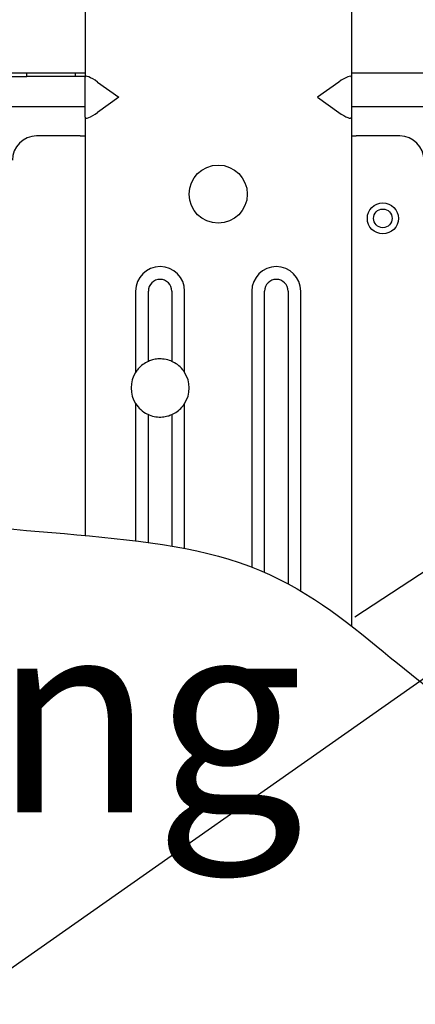
# Model space of a CAD drawing. Extents: x -4671.7 to -4661.7, y -6845.1 to -6833.1.
# Drawn here: x -4665.4 to -4665.3, y -6843.7 to -6843.5 of the extents above; entities that cross this region are included whole.
import ezdxf

# ---------------------------------------------------------------- set-up
doc = ezdxf.new("R2010")
doc.units = 0
doc.header["$MEASUREMENT"] = 0
for name, color, linetype in [('DETAIL', 5, 'CONTINUOUS'), ('NOTE', 4, 'CONTINUOUS'), ('SIZE', 30, 'CONTINUOUS')]:
    doc.layers.add(name, color=color, linetype=linetype)
doc.styles.add('KAIGAI', font='arial.ttf', dxfattribs={"height": 40})

msp = doc.modelspace()

# ---------------------------------------------------------------- linework, layer by layer
at = {"layer": 'DETAIL'}
for p, q in [((-4665.378906374291, -6843.419075789452), (-4665.378906374291, -6843.469942456866)), ((-4665.378906374291, -6843.419075789452), (-4665.378906374291, -6843.469942456866)), ((-4665.323906382039, -6843.419075789452), (-4665.323906382039, -6843.482075790465)), ((-4665.323906382039, -6843.419075789452), (-4665.323906382039, -6843.482075790465)), ((-4665.390906383708, -6843.469075790197), (-4665.39590637894, -6843.469075790197)), ((-4665.390906383708, -6843.469075790197), (-4665.39590637894, -6843.469075790197)), ((-4665.380906378344, -6843.469075790197), (-4665.390906383708, -6843.469075790197)), ((-4665.390906383708, -6843.469775790172), (-4665.390906383708, -6843.469075790197)), ((-4665.380906378344, -6843.469075790197), (-4665.390906383708, -6843.469075790197)), ((-4665.390906383708, -6843.469775790172), (-4665.390906383708, -6843.469075790197)), ((-4665.380906378344, -6843.469775790172), (-4665.380906378344, -6843.469075790197)), ((-4665.378906374291, -6843.469075790197), (-4665.380906378344, -6843.469075790197)), ((-4665.380906378344, -6843.469775790172), (-4665.380906378344, -6843.469075790197)), ((-4665.378906374291, -6843.469075790197), (-4665.380906378344, -6843.469075790197)), ((-4665.21410637857, -6843.469075790197), (-4665.323906382039, -6843.469075790197)), ((-4665.21410637857, -6843.469075790197), (-4665.323906382039, -6843.469075790197)), ((-4665.39590637894, -6843.469775790172), (-4665.390906383708, -6843.469775790172)), ((-4665.39590637894, -6843.469775790172), (-4665.390906383708, -6843.469775790172)), ((-4665.378906374291, -6843.469775790172), (-4665.390906383708, -6843.469775790172)), ((-4665.378906374291, -6843.469775790172), (-4665.390906383708, -6843.469775790172)), ((-4665.378906374291, -6843.474075790085), (-4665.378906374291, -6843.469942456866)), ((-4665.378906374291, -6843.474075790085), (-4665.378906374291, -6843.469942456866)), ((-4665.376306374982, -6843.470932933093), (-4665.371906375006, -6843.474075790085)), ((-4665.376306374982, -6843.470932933093), (-4665.371906375006, -6843.474075790085)), ((-4665.326506381348, -6843.470932933093), (-4665.330906381324, -6843.474075790085)), ((-4665.326506381348, -6843.470932933093), (-4665.330906381324, -6843.474075790085)), ((-4665.378906374291, -6843.478209123537), (-4665.378906374291, -6843.474075790085)), ((-4665.378906374291, -6843.478209123537), (-4665.378906374291, -6843.474075790085)), ((-4665.371906375006, -6843.474075790085), (-4665.376306374982, -6843.477218647078)), ((-4665.371906375006, -6843.474075790085), (-4665.376306374982, -6843.477218647078)), ((-4665.330906381324, -6843.474075790085), (-4665.326506381348, -6843.477218647078)), ((-4665.330906381324, -6843.474075790085), (-4665.326506381348, -6843.477218647078)), ((-4665.446435486391, -6843.475975790117), (-4665.378906374291, -6843.475975790117)), ((-4665.446435486391, -6843.475975790117), (-4665.378906374291, -6843.475975790117)), ((-4665.323906382039, -6843.475975790117), (-4665.308477444068, -6843.475975790117)), ((-4665.323906382039, -6843.475975790117), (-4665.308477444068, -6843.475975790117)), ((-4665.378906374291, -6843.478209123537), (-4665.378906374291, -6843.564525371527)), ((-4665.378906374291, -6843.478209123537), (-4665.378906374291, -6843.564525371527)), ((-4665.323906382039, -6843.478209123537), (-4665.323906382039, -6843.583185878732)), ((-4665.323906382039, -6843.478209123537), (-4665.323906382039, -6843.583185878732)), ((-4665.379906376317, -6843.482075790465), (-4665.388906379655, -6843.482075790465)), ((-4665.379906376317, -6843.482075790465), (-4665.388906379655, -6843.482075790465)), ((-4665.379906376317, -6843.482075790465), (-4665.378906374291, -6843.482075790465)), ((-4665.379906376317, -6843.482075790465), (-4665.378906374291, -6843.482075790465)), ((-4665.323906382039, -6843.482075790465), (-4665.322906380013, -6843.482075790465)), ((-4665.323906382039, -6843.482075790465), (-4665.322906380013, -6843.482075790465)), ((-4665.313906376675, -6843.482075790465), (-4665.322906380013, -6843.482075790465)), ((-4665.313906376675, -6843.482075790465), (-4665.322906380013, -6843.482075790465)), ((-4665.368466024712, -6843.514075791985), (-4665.368466024712, -6843.530850885958)), ((-4665.368466024712, -6843.514075791985), (-4665.368466024712, -6843.530850885958)), ((-4665.36582120271, -6843.528583197445), (-4665.36582120271, -6843.514075791985)), ((-4665.36582120271, -6843.528583197445), (-4665.36582120271, -6843.514075791985)), ((-4665.360991542652, -6843.514075791985), (-4665.360991542652, -6843.528583197445)), ((-4665.360991542652, -6843.514075791985), (-4665.360991542652, -6843.528583197445)), ((-4665.358346735552, -6843.530850885958), (-4665.358346735552, -6843.514075791985)), ((-4665.358346735552, -6843.530850885958), (-4665.358346735552, -6843.514075791985)), ((-4665.344466020778, -6843.514075791985), (-4665.344466020778, -6843.571026822153)), ((-4665.344466020778, -6843.514075791985), (-4665.344466020778, -6843.571026822153)), ((-4665.341821213678, -6843.572120710644), (-4665.341821213678, -6843.514075791985)), ((-4665.341821213678, -6843.572120710644), (-4665.341821213678, -6843.514075791985)), ((-4665.33699155362, -6843.514075791985), (-4665.33699155362, -6843.574480501156)), ((-4665.33699155362, -6843.514075791985), (-4665.33699155362, -6843.574480501156)), ((-4665.334346731618, -6843.575974905041), (-4665.334346731618, -6843.514075791985)), ((-4665.334346731618, -6843.575974905041), (-4665.334346731618, -6843.514075791985)), ((-4665.368466024712, -6843.537300689668), (-4665.368466024712, -6843.565631146575)), ((-4665.368466024712, -6843.537300689668), (-4665.368466024712, -6843.565631146575)), ((-4665.358346735552, -6843.567196178987), (-4665.358346735552, -6843.537300689668)), ((-4665.358346735552, -6843.567196178987), (-4665.358346735552, -6843.537300689668)), ((-4665.36582120271, -6843.565978747185), (-4665.36582120271, -6843.539568385631)), ((-4665.36582120271, -6843.565978747185), (-4665.36582120271, -6843.539568385631)), ((-4665.360991542652, -6843.539568385631), (-4665.360991542652, -6843.566719147059)), ((-4665.360991542652, -6843.539568385631), (-4665.360991542652, -6843.566719147059))]:
    msp.add_line(p, q, dxfattribs=at)
for centre, radius in [((-4665.351406379059, -6843.494075790197), 0.005999999999999998), ((-4665.351406379059, -6843.494075790197), 0.005999999999999998), ((-4665.317406379059, -6843.499075790197), 0.003200000000000217), ((-4665.317406379059, -6843.499075790197), 0.003200000000000217), ((-4665.317406379059, -6843.499075790197), 0.001922649730810404), ((-4665.317406379059, -6843.499075790197), 0.001922649730810404)]:
    msp.add_circle(centre, radius, dxfattribs=at)
for centre, radius, start, end in [((-4665.388906379059, -6843.487075790197), 0.005000000000000004, 90, 180), ((-4665.388906379059, -6843.487075790197), 0.005000000000000004, 90, 180), ((-4665.313906379059, -6843.487075790197), 0.005000000000000004, 0, 90), ((-4665.313906379059, -6843.487075790197), 0.005000000000000004, 0, 90), ((-4665.363406379059, -6843.514075790197), 0.00505964425626928, 0, 180), ((-4665.363406379059, -6843.514075790197), 0.00505964425626928, 0, 180), ((-4665.339406379059, -6843.514075790197), 0.005059644256269563, 0, 180), ((-4665.339406379059, -6843.514075790197), 0.005059644256269563, 0, 180), ((-4665.363406379059, -6843.514075790197), 0.00241483021321983, 0, 180), ((-4665.363406379059, -6843.514075790197), 0.00241483021321983, 0, 180), ((-4665.339406379059, -6843.514075790197), 0.002414830213219545, 0, 180), ((-4665.339406379059, -6843.514075790197), 0.002414830213219545, 0, 180), ((-4665.363406379059, -6843.534075790197), 0.005999999999999892, 147.4874826601313, 212.5125173398687), ((-4665.363406379059, -6843.534075790197), 0.005999999999999892, 147.4874826601313, 212.5125173398687), ((-4665.363406379059, -6843.534075790197), 0.005999999999999892, 327.4874826601313, 32.51251733986868), ((-4665.363406379059, -6843.534075790197), 0.005999999999999892, 327.4874826601313, 32.51251733986868)]:
    msp.add_arc(centre, radius, start, end, dxfattribs=at)
for centre, major_axis, ratio, start_param, end_param in [((-4665.376306379059, -6843.471799599721), (0.002565101167456299, -0.001973737006695652), 0.2151075142288155, 1.73482537099901, 3.30562169779382), ((-4665.376306379059, -6843.471799599721), (0.002565101167456299, -0.001973737006695652), 0.2151075142288155, 1.73482537099901, 3.30562169779382), ((-4665.326506379059, -6843.471799599721), (0.002565101167456312, 0.001973737006695645), 0.2151075142288684, 6.119156262975722, 7.689952589770329), ((-4665.326506379059, -6843.471799599721), (0.002565101167456312, 0.001973737006695645), 0.2151075142288684, 6.119156262975722, 7.689952589770329), ((-4665.376306379059, -6843.476351980673), (0.002565101167456313, 0.001973737006695573), 0.2151075142288352, 2.977563609385921, 4.548359936180571), ((-4665.376306379059, -6843.476351980673), (0.002565101167456313, 0.001973737006695573), 0.2151075142288352, 2.977563609385921, 4.548359936180571), ((-4665.326506379059, -6843.476351980673), (0.002565101167456296, -0.001973737006695616), 0.2151075142288343, 4.876418024588818, 6.447214351383496), ((-4665.326506379059, -6843.476351980673), (0.002565101167456296, -0.001973737006695616), 0.2151075142288343, 4.876418024588818, 6.447214351383496)]:
    msp.add_ellipse(centre, major_axis=major_axis, ratio=ratio, start_param=start_param, end_param=end_param, dxfattribs=at)
for points, knots in [([(-4665.908239349449, -6843.439075790868), (-4665.89402882878, -6843.446775119314), (-4665.875982675419, -6843.453796875742), (-4665.856124146109, -6843.458785109073), (-4665.757182708022, -6843.491486477807), (-4665.681774432855, -6843.528981851838), (-4665.576075122298, -6843.513984205815), (-4665.476848558641, -6843.515822809716), (-4665.438272769967, -6843.567849659561), (-4665.334346731618, -6843.559980767624), (-4665.300010816619, -6843.61811119929), (-4665.232717854533, -6843.595953175281), (-4665.198316571019, -6843.630335014926), (-4665.186406379059, -6843.636849804793)], [0.9915195599469712, 0.9915195599469712, 0.9915195599469712, 0.9915195599469712, 1, 1, 1, 1.055835163843768, 1.093022218462856, 1.13454397165473, 1.185672583785758, 1.232089884015, 1.281260339691368, 1.335712388133817, 1.365949857870409, 1.365949857870409, 1.365949857870409, 1.365949857870409]), ([(-4665.908239349449, -6843.439075790868), (-4665.89402882878, -6843.446775119314), (-4665.875982675419, -6843.453796875742), (-4665.856124146109, -6843.458785109073), (-4665.757182708022, -6843.491486477807), (-4665.681774432855, -6843.528981851838), (-4665.576075122298, -6843.513984205815), (-4665.476848558641, -6843.515822809716), (-4665.438272769967, -6843.567849659561), (-4665.334346731618, -6843.559980767624), (-4665.300010816619, -6843.61811119929), (-4665.232717854533, -6843.595953175281), (-4665.198316571019, -6843.630335014926), (-4665.186406379059, -6843.636849804793)], [0.9915195599469712, 0.9915195599469712, 0.9915195599469712, 0.9915195599469712, 1, 1, 1, 1.055835163843768, 1.093022218462856, 1.13454397165473, 1.185672583785758, 1.232089884015, 1.281260339691368, 1.335712388133817, 1.365949857870409, 1.365949857870409, 1.365949857870409, 1.365949857870409]), ([(-4665.36582120271, -6843.528583197445), (-4665.365845742281, -6843.528594108205), (-4665.366219410595, -6843.528760248248), (-4665.366983071469, -6843.529201133103), (-4665.367873730223, -6843.530004605874), (-4665.368298813575, -6843.530611971943), (-4665.368466024712, -6843.530850885958)], [0, 0, 0, 0, 0.0259721265252977, 0.3954820999254683, 0.7622063425089072, 1, 1, 1, 1]), ([(-4665.36582120271, -6843.528583197445), (-4665.365845742281, -6843.528594108205), (-4665.366219410595, -6843.528760248248), (-4665.366983071469, -6843.529201133103), (-4665.367873730223, -6843.530004605874), (-4665.368298813575, -6843.530611971943), (-4665.368466024712, -6843.530850885958)], [0, 0, 0, 0, 0.0259721265252977, 0.3954820999254683, 0.7622063425089072, 1, 1, 1, 1]), ([(-4665.360991542652, -6843.528583197445), (-4665.361050275455, -6843.528558063934), (-4665.361509201524, -6843.528361675832), (-4665.362462629512, -6843.528092155361), (-4665.363833495639, -6843.528047839377), (-4665.364969051517, -6843.528247888048), (-4665.365553047613, -6843.528477682221), (-4665.36582120271, -6843.528583197445)], [0, 0, 0, 0, 0.0430847515716081, 0.3366554101809356, 0.589029548594896, 0.8112935642790974, 1, 1, 1, 1]), ([(-4665.360991542652, -6843.528583197445), (-4665.361050275455, -6843.528558063934), (-4665.361509201524, -6843.528361675832), (-4665.362462629512, -6843.528092155361), (-4665.363833495639, -6843.528047839377), (-4665.364969051517, -6843.528247888048), (-4665.365553047613, -6843.528477682221), (-4665.36582120271, -6843.528583197445)], [0, 0, 0, 0, 0.0430847515716081, 0.3366554101809356, 0.589029548594896, 0.8112935642790974, 1, 1, 1, 1]), ([(-4665.358346735552, -6843.530850885958), (-4665.358471514788, -6843.530668995329), (-4665.358885259711, -6843.530065879566), (-4665.359796568089, -6843.529197636545), (-4665.360598794031, -6843.528785143258), (-4665.360991542652, -6843.528583197445)], [0, 0, 0, 0, 0.1806025262545042, 0.5988446503021828, 1, 1, 1, 1]), ([(-4665.358346735552, -6843.530850885958), (-4665.358471514788, -6843.530668995329), (-4665.358885259711, -6843.530065879566), (-4665.359796568089, -6843.529197636545), (-4665.360598794031, -6843.528785143258), (-4665.360991542652, -6843.528583197445)], [0, 0, 0, 0, 0.1806025262545042, 0.5988446503021828, 1, 1, 1, 1]), ([(-4665.368466024712, -6843.537300689668), (-4665.368136312418, -6843.537737640177), (-4665.367474648348, -6843.538614509063), (-4665.366450430202, -6843.539278320357), (-4665.365923248881, -6843.539521343741), (-4665.36582120271, -6843.539568385631)], [0, 0, 0, 0, 0.4447498601483914, 0.8925205651481856, 1, 1, 1, 1]), ([(-4665.368466024712, -6843.537300689668), (-4665.368136312418, -6843.537737640177), (-4665.367474648348, -6843.538614509063), (-4665.366450430202, -6843.539278320357), (-4665.365923248881, -6843.539521343741), (-4665.36582120271, -6843.539568385631)], [0, 0, 0, 0, 0.4447498601483914, 0.8925205651481856, 1, 1, 1, 1]), ([(-4665.360991542652, -6843.539568385631), (-4665.360800281117, -6843.539477427632), (-4665.36026137705, -6843.539221141727), (-4665.359334452614, -6843.538550744758), (-4665.358677925756, -6843.537808160515), (-4665.358383812269, -6843.537357500989), (-4665.358346735552, -6843.537300689668)], [0, 0, 0, 0, 0.1989284552793263, 0.5605066035344479, 0.9445963106221824, 1, 1, 1, 1]), ([(-4665.360991542652, -6843.539568385631), (-4665.360800281117, -6843.539477427632), (-4665.36026137705, -6843.539221141727), (-4665.359334452614, -6843.538550744758), (-4665.358677925756, -6843.537808160515), (-4665.358383812269, -6843.537357500989), (-4665.358346735552, -6843.537300689668)], [0, 0, 0, 0, 0.1989284552793263, 0.5605066035344479, 0.9445963106221824, 1, 1, 1, 1]), ([(-4665.36582120271, -6843.539568385631), (-4665.365762474968, -6843.539593519217), (-4665.365303567708, -6843.539789916774), (-4665.364350126534, -6843.540059423864), (-4665.362979264527, -6843.540103746679), (-4665.361843707085, -6843.539903687132), (-4665.361259703006, -6843.539673898799), (-4665.360991542652, -6843.539568385631)], [0, 0, 0, 0, 0.0430825174640228, 0.3366531596121236, 0.5890272838748473, 0.811291405632381, 1, 1, 1, 1]), ([(-4665.36582120271, -6843.539568385631), (-4665.365762474968, -6843.539593519217), (-4665.365303567708, -6843.539789916774), (-4665.364350126534, -6843.540059423864), (-4665.362979264527, -6843.540103746679), (-4665.361843707085, -6843.539903687132), (-4665.361259703006, -6843.539673898799), (-4665.360991542652, -6843.539568385631)], [0, 0, 0, 0, 0.0430825174640228, 0.3366531596121236, 0.5890272838748473, 0.811291405632381, 1, 1, 1, 1])]:
    msp.add_open_spline(points, degree=3, knots=knots, dxfattribs=at)
at = {"layer": 'NOTE'}
msp.add_line((-4665.270821432223, -6843.567319680129), (-4665.404730689953, -6843.661278109586), dxfattribs=at)
msp.add_line((-4665.270821432223, -6843.567319680129), (-4665.404730689953, -6843.661278109586), dxfattribs=at)
at = {"layer": 'SIZE'}
msp.add_line((-4665.300611975539, -6843.56656358771), (-4665.323189074219, -6843.581371511777), dxfattribs=at)
msp.add_line((-4665.300611975539, -6843.56656358771), (-4665.323189074219, -6843.581371511777), dxfattribs=at)

# ---------------------------------------------------------------- texts
at = {"layer": 'NOTE', "style": 'KAIGAI'}
msp.add_text('Knockout for downward piping', height=0.04, dxfattribs=at).set_placement((-4666.124005486397, -6843.621650418486))
msp.add_text('Knockout for downward piping', height=0.04, dxfattribs=at).set_placement((-4666.124005486397, -6843.621650418486))

doc.saveas('drawing.dxf')
